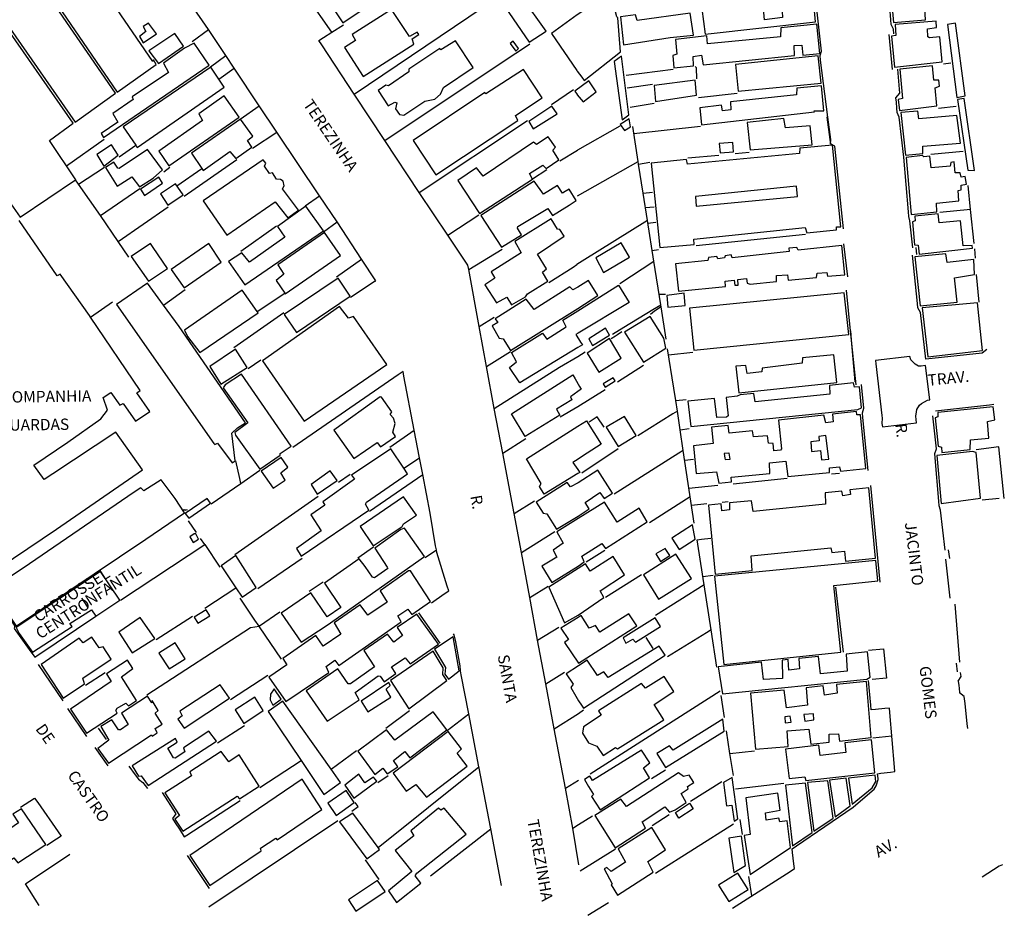
# Model space of a CAD drawing. Units: millimetres. Extents: x 131 to 4087, y 663 to 2560.
# Drawn here: x 3868 to 4085, y 933 to 1131 of the extents above; entities that cross this region are included whole.
import ezdxf
from ezdxf.enums import TextEntityAlignment as Align

# ---------------------------------------------------------------- set-up
doc = ezdxf.new("R2010")
doc.units = ezdxf.units.MM
for name, color, linetype in [('V-CRUZAMENTO', 1, 'Continuous'), ('V-EDIFICACAO', 7, 'Continuous'), ('V-EDIFICACAO_IDENTIFICADA', 6, 'Continuous'), ('V-LOTE', 1, 'Continuous'), ('V-NOME_DOS_LOGRADOUROS', 7, 'Continuous'), ('V-TESTADA', 250, 'Continuous')]:
    doc.layers.add(name, color=color, linetype=linetype)

msp = doc.modelspace()

# ---------------------------------------------------------------- linework, layer by layer
at = {"layer": 'V-CRUZAMENTO', "linetype": 'Continuous', "flags": 128}
msp.add_lwpolyline([(4067.74, 1054.63), (4067.71, 1054.63), (4066.75, 1054.51), (4066.16, 1054.54), (4065.44, 1054.96), (4064.81, 1055.59), (4064.51, 1055.89), (4064.28, 1056.64), (4056.71, 1055.77), (4056.8, 1054.99), (4058.11, 1043.6), (4058.17, 1043.04), (4058.14, 1041.84), (4058.22, 1041.14), (4065.78, 1041.99), (4065.59, 1043.47), (4065.76, 1044.47), (4065.84, 1044.98), (4066.44, 1045.93), (4066.84, 1046.28), (4068.2, 1046.99), (4068.68, 1047.06)], close=True, dxfattribs=at)
at = {"layer": 'V-EDIFICACAO'}
for points in [[(3880.53, 1146.31), (3876.94, 1144.05), (3868.64, 1156.2), (3872.07, 1158.65), (3867.43, 1165.37), (3864.25, 1163.23), (3863.74, 1163.52), (3858.65, 1160.05), (3889.51, 1114.97), (3898.13, 1121.08), (3897.49, 1122.07), (3897.4, 1121.72), (3880.53, 1146.31)], [(3858.23, 1159.67), (3853.27, 1156.46), (3853.43, 1155.98), (3849.17, 1153.05), (3880.22, 1108.36), (3889.12, 1114.75), (3858.23, 1159.67)], [(3941.24, 1148.09), (3940.28, 1149.01), (3936.34, 1146.37), (3935.54, 1147.3), (3930.32, 1143.83), (3939.23, 1130.21), (3944.61, 1133.81), (3944.23, 1134.41), (3956.57, 1143.07), (3955.04, 1145.64), (3963.85, 1151.62), (3957.97, 1160.44), (3948.93, 1154.26), (3949.32, 1153.79), (3949.13, 1153.4), (3941.24, 1148.09)], [(3846.41, 1107.33), (3855.27, 1094.58), (3860.81, 1097.7), (3868.13, 1087.39), (3880.32, 1095.59), (3880.38, 1095.63), (3874.62, 1104.32), (3879.77, 1108.1), (3863.04, 1132.09), (3861.06, 1130.85), (3859.06, 1133.71), (3860.97, 1135.11), (3849.83, 1151.18), (3840.07, 1144.81), (3826.74, 1135.53)], [(4059.01, 1140.06), (4059.49, 1135.23), (4060.23, 1135.06), (4060.65, 1130.35), (4067.75, 1130.93), (4067.57, 1133.5), (4066.85, 1133.79), (4066.62, 1136.03), (4068, 1136.11), (4067.93, 1137.31), (4069.37, 1137.55), (4069.05, 1140.77), (4059.01, 1140.06)], [(3978.74, 1136), (3975.09, 1133.68), (3980.37, 1125.98), (3984.06, 1128.43), (3978.74, 1136)], [(3990.95, 1119.61), (3991.95, 1118.28), (3992.5, 1117.55), (4000.46, 1123.85), (3999.91, 1131.37), (3999.67, 1131.53), (3998.3, 1136.92), (3990.93, 1132), (3985.3, 1127.86), (3990.86, 1119.74)], [(4018.45, 1133.35), (4019.14, 1127.77), (4043.47, 1130.47), (4042.93, 1136.26), (4035.96, 1135.48), (4036.24, 1131.43), (4032.25, 1130.89), (4031.85, 1135.02), (4018.45, 1133.35)], [(3941.33, 1127.7), (3942.03, 1126.36), (3939.61, 1124.77), (3943.78, 1118.38), (3954.95, 1125.5), (3954.57, 1126.71), (3956.03, 1127.64), (3955.68, 1128.18), (3953.93, 1127.25), (3949.98, 1133.2), (3941.33, 1127.7)], [(4004.16, 1130.74), (4003.76, 1132), (4000.46, 1131.56), (4001.14, 1125.37), (4011.43, 1127.02), (4016.55, 1127.49), (4015.83, 1132.39), (4004.16, 1130.74)], [(3895.26, 1129.42), (3895.84, 1128.34), (3894.44, 1127.25), (3895.26, 1125.85), (3898.16, 1127.79), (3896.44, 1130.15), (3895.26, 1129.42)], [(4019.69, 1125.64), (4019.5, 1127.34), (4012.63, 1126.59), (4012.91, 1123.34), (4012.04, 1123.04), (4012.27, 1120.33), (4016.59, 1120.78), (4016.48, 1122.83), (4018.32, 1123.11), (4018.69, 1121.01), (4038.86, 1123.03), (4038.79, 1125.26), (4040.47, 1125.28), (4040.72, 1123.09), (4044.4, 1123.48), (4043.78, 1129.95), (4035.8, 1129.13), (4035.76, 1127.16), (4019.69, 1125.64)], [(4061.06, 1129.87), (4061.2, 1127.47), (4060.22, 1127.31), (4060.88, 1120.45), (4071.42, 1121.63), (4070.87, 1127.17), (4068.58, 1126.93), (4068.28, 1127.17), (4068.15, 1128.95), (4070.15, 1129.24), (4070.05, 1130.6), (4061.06, 1129.87)], [(4074.32, 1130.16), (4072.61, 1129.88), (4074.67, 1113.78), (4076.47, 1114.11), (4074.32, 1130.16)], [(3896.51, 1124.07), (3898.61, 1121.3), (3904.11, 1125.09), (3902.2, 1127.92), (3896.51, 1124.07)], [(3904.33, 1124.64), (3899.69, 1121.37), (3900.8, 1119.3), (3892.81, 1113.89), (3893.01, 1113.32), (3888.55, 1110.27), (3889.63, 1108.36), (3886.01, 1105.84), (3886.52, 1104.95), (3909.8, 1120.89), (3906.46, 1125.76), (3904.33, 1124.64)], [(3953.83, 1120), (3953.8, 1119.43), (3949.32, 1116.31), (3948.74, 1116.47), (3947.03, 1115.32), (3949.22, 1111.92), (3950.75, 1112.75), (3951.19, 1112.59), (3950.87, 1111.28), (3951.77, 1110.01), (3952.69, 1109.85), (3957.33, 1112.97), (3959.56, 1113.38), (3960.8, 1114.53), (3961.44, 1115.99), (3967.99, 1120.38), (3964.08, 1126.27), (3960.9, 1124.29), (3960.67, 1124.61), (3953.83, 1120)], [(3976.83, 1126.17), (3976.17, 1125.66), (3977.41, 1123.98), (3977.98, 1124.55), (3976.83, 1126.17)], [(4000.69, 1122.92), (3999.11, 1121.71), (4000.82, 1108.87), (4002.34, 1109.96), (4000.69, 1122.92)], [(4025.85, 1121.05), (4026.46, 1115.15), (4044.74, 1116.95), (4044.04, 1122.98), (4025.85, 1121.05)], [(3893.61, 1103.23), (3893.93, 1102.76), (3913.11, 1116.02), (3910.12, 1120.48), (3890.84, 1107.31)], [(4062.09, 1120.02), (4062.68, 1113.54), (4061.74, 1113.31), (4061.97, 1110.88), (4070.22, 1111.9), (4069.9, 1115.88), (4070.84, 1116.27), (4070.68, 1117.59), (4069.55, 1117.59), (4069.25, 1120.77), (4062.09, 1120.02)], [(3970.82, 1114.56), (3970.57, 1114.91), (3954.79, 1104.32), (3959.78, 1096.71), (3977.82, 1108.67), (3977.31, 1109.79), (3983.23, 1113.73), (3979.09, 1119.94), (3970.82, 1114.56)], [(3990.96, 1114.38), (3992.24, 1112.84), (3995.14, 1115.02), (3993.5, 1117.42), (3990.41, 1115.18), (3990.92, 1114.43)], [(4007.94, 1116.41), (4008.23, 1112.9), (4017.23, 1114.25), (4016.96, 1117.61), (4007.94, 1116.41)], [(4024.77, 1112.83), (4024.82, 1111.04), (4022.95, 1110.8), (4022.79, 1112.08), (4017.99, 1111.51), (4018.35, 1107.76), (4043.26, 1110.59), (4043.19, 1110.81), (4045.35, 1110.8), (4044.79, 1116.37), (4039.35, 1115.85), (4039.27, 1114.37), (4024.77, 1112.83)], [(3907.54, 1110.17), (3908.31, 1108.67), (3898.7, 1101.93), (3900.86, 1098.68), (3916.39, 1109.41), (3913.08, 1114.11), (3907.54, 1110.17)], [(3980.24, 1108.48), (3981.26, 1106.83), (3986.54, 1110.2), (3985.36, 1111.86)], [(4076.27, 1113.53), (4074.8, 1113.31), (4077.05, 1097.76), (4078.52, 1097.64), (4076.27, 1113.53)], [(4066.23, 1109.03), (4066.04, 1110.78), (4062.29, 1110.45), (4063.29, 1101.02), (4067.15, 1101.44), (4067.13, 1103), (4075.42, 1103.69), (4074.64, 1109.77), (4066.23, 1109.03)], [(3908.18, 1098.12), (3908.47, 1097.7), (3914.38, 1101.87), (3915.66, 1100.34), (3919.16, 1102.85), (3918.27, 1104.32), (3919.41, 1105.27), (3916.71, 1108.96), (3905.86, 1101.48)], [(4000.39, 1107.84), (4001.36, 1106.49), (4002.69, 1107.29), (4002.42, 1109.03), (4000.39, 1107.84)], [(4028.44, 1108.23), (4029.05, 1102.26), (4042.75, 1103.31), (4042.33, 1107.54), (4036.88, 1107.11), (4036.52, 1109.14), (4028.44, 1108.23)], [(3970.19, 1096.43), (3968.75, 1098.24), (3964.62, 1095.47), (3969.36, 1088.15), (3981.05, 1095.73), (3980.43, 1096.99), (3983.39, 1098.81), (3984.09, 1098.14), (3986.92, 1100.05), (3985.55, 1102.18), (3986.12, 1102.79), (3984.53, 1105.08), (3981.96, 1103.43), (3981.32, 1103.9)], [(3885.05, 1101.17), (3886.58, 1098.65), (3889.73, 1101.07), (3888.27, 1103.33), (3885.05, 1101.17)], [(4015.29, 1099.05), (4015.05, 1100.08), (4007.22, 1099.31), (4009.18, 1080.65), (4016.74, 1081.36), (4016.66, 1082.52), (4041.23, 1085.13), (4041.58, 1083.94), (4048.09, 1084.59), (4048.13, 1085.26), (4049.07, 1085.25), (4047.26, 1103.26), (4040.05, 1102.61), (4039.94, 1101.45), (4015.29, 1099.05)], [(4022.22, 1103.6), (4022.45, 1101.54), (4025.4, 1101.8), (4025.23, 1103.84), (4022.22, 1103.6)], [(3899.53, 1097.84), (3896.19, 1102.28), (3889.98, 1098.08), (3889.63, 1098.18), (3888.77, 1099.54), (3886.96, 1098.3), (3889.54, 1094.23), (3892.75, 1096.24), (3894.41, 1094.04), (3897.46, 1095.98)], [(4068.97, 1098.27), (4068.68, 1100.82), (4067.38, 1100.7), (4067.08, 1100.95), (4063.5, 1100.55), (4064.56, 1087.97), (4070.25, 1088.57), (4070.13, 1090.43), (4075.07, 1090.99), (4074.95, 1093.26), (4075.62, 1093.38), (4075.61, 1094.47), (4076.76, 1094.62), (4076.5, 1096.33), (4075.61, 1096.21), (4075.41, 1097.17), (4074.3, 1097.19), (4074.05, 1099.55), (4073.29, 1099.45), (4073.17, 1098.65), (4068.97, 1098.27)], [(3908.44, 1090.99), (3913.72, 1083.41), (3924.34, 1090.73), (3927.11, 1087.23), (3929.5, 1088.92), (3925.93, 1093.66), (3926.31, 1094.29), (3926.12, 1095.28), (3925.55, 1095.69), (3924.6, 1095.79), (3923.74, 1097.13), (3923.1, 1097.03), (3921.96, 1098.62), (3922.27, 1099.29), (3921.7, 1100.02), (3908.44, 1090.99)], [(3894.63, 1093.56), (3895.52, 1092.13), (3899.53, 1094.87), (3898.67, 1096.2), (3894.63, 1093.56)], [(3899.05, 1092.51), (3900.64, 1090), (3904.05, 1092.29), (3902.39, 1094.71), (3899.05, 1092.51)], [(3989.17, 1090.05), (3990.74, 1091.02), (3989.15, 1093.56), (3988.3, 1093.03), (3987.72, 1092.67), (3986.6, 1094.33), (3983.48, 1092.45), (3981.48, 1095.31), (3969.68, 1087.71), (3974.23, 1080.74), (3978.65, 1083.51), (3977.76, 1084.94), (3977.88, 1085.32), (3984.44, 1089.3), (3985.46, 1087.74)], [(4017.01, 1091.96), (4017.15, 1089.77), (4039.52, 1091.97), (4039.28, 1094.21), (4017.01, 1091.96)], [(3931.1, 1089.81), (3924.82, 1085.35), (3926.44, 1082.94), (3918.68, 1077.43), (3916.96, 1079.5), (3914.07, 1077.59), (3917.63, 1072.44), (3934.99, 1084.38), (3931.1, 1089.81)], [(4065.35, 1087.56), (4065.44, 1086.53), (4064.84, 1086.36), (4065.28, 1081.25), (4066.11, 1081.18), (4066.33, 1079.22), (4078.13, 1080.55), (4078.05, 1081.16), (4076.06, 1081.02), (4075.48, 1086.56), (4070.77, 1086.11), (4070.56, 1088.1), (4065.35, 1087.56)], [(3977.15, 1082.01), (3978.55, 1079.53), (3971.94, 1075.33), (3972.76, 1073.93), (3970.54, 1072.47), (3973.14, 1068.46), (3975.4, 1069.7), (3976.48, 1068.02), (3979.51, 1069.8), (3979.95, 1070.47), (3984.47, 1073.27), (3983.32, 1075.24), (3984.15, 1076), (3982.15, 1079.25), (3988.1, 1083.16), (3987.14, 1084.66), (3986.63, 1084.75), (3985.2, 1087.01), (3977.15, 1082.01)], [(3926.48, 1070.63), (3926.57, 1070.5), (3938.72, 1078.93), (3935.25, 1083.96), (3924.91, 1076.83), (3926.25, 1074.82), (3924.53, 1073.42)], [(3892.56, 1078.67), (3896.38, 1073.23), (3900.58, 1076.07), (3897.43, 1080.65), (3896.85, 1081.57), (3896.6, 1081.44), (3892.56, 1078.67)], [(3901.4, 1075.84), (3904.24, 1071.77), (3912.44, 1077.47), (3909.68, 1081.57), (3901.4, 1075.84)], [(3995.03, 1078.39), (3996.77, 1075.18), (4002.46, 1078.58), (4000.66, 1081.74), (3995.03, 1078.39)], [(4025.11, 1078.4), (4024.91, 1079.04), (4023.56, 1078.87), (4023.38, 1078.37), (4021.93, 1078.17), (4021.69, 1078.69), (4019.88, 1078.49), (4019.74, 1077.85), (4012.63, 1077.06), (4013.24, 1071.02), (4023.64, 1072.09), (4023.56, 1073.27), (4025.58, 1073.5), (4025.71, 1072.36), (4026.44, 1072.35), (4026.36, 1073.66), (4028.26, 1073.86), (4028.41, 1072.79), (4029.07, 1072.61), (4034.86, 1073.19), (4034.88, 1074.52), (4037.28, 1074.64), (4037.45, 1073.49), (4043.73, 1074.07), (4043.87, 1075.04), (4045.96, 1075.16), (4046.13, 1074.33), (4049.96, 1074.66), (4049.32, 1081.13), (4039.68, 1080.06), (4039.4, 1080.69), (4037.63, 1080.54), (4037.64, 1079.77), (4025.11, 1078.4)], [(4065.36, 1078.64), (4066.56, 1067.82), (4074.73, 1068.61), (4074.14, 1074.02), (4078.52, 1074.72), (4078.38, 1078.03), (4072.48, 1077.36), (4072.21, 1079.32), (4065.36, 1078.64)], [(3926.3, 1065.9), (3929.08, 1061.94), (3940.85, 1069.96), (3938.21, 1073.9), (3926.3, 1065.9)], [(3991.05, 1067.26), (3995.49, 1070.09), (3993.45, 1073.41), (3991.04, 1071.9), (3990.01, 1071.33), (3989.34, 1072.03), (3981.42, 1067), (3979.7, 1069.29), (3972.85, 1064.96), (3973.43, 1064.14), (3972.16, 1063.37), (3973.75, 1060.67), (3974.58, 1060.54), (3976.26, 1057.96)], [(3920.38, 1066.55), (3917.09, 1071.29), (3904.33, 1062.42), (3905.03, 1061.05), (3907.74, 1057.52), (3920.56, 1066.3)], [(3991.06, 1058.61), (3978.3, 1050.84), (3976.04, 1054.21), (3977.57, 1055.48), (3976.42, 1057.49), (3983.26, 1061.81), (3984.22, 1060.48), (3988.48, 1063.21), (3987.78, 1064.68), (3991.05, 1066.69), (4000.07, 1072.34), (4002.39, 1068.58), (3991.14, 1061.8), (3990.64, 1061.48), (3991.68, 1059.8), (3992.07, 1059.18)], [(4010.71, 1070.06), (4010.93, 1067.5), (4014.76, 1067.9), (4014.5, 1070.64), (4010.71, 1070.06)], [(4015.72, 1067.29), (4016.63, 1058.04), (4050.82, 1061.48), (4049.79, 1070.71), (4015.72, 1067.29)], [(4067.01, 1067.38), (4068.22, 1056.6), (4080.33, 1057.96), (4079.2, 1068.46), (4067.01, 1067.38)], [(3938.5, 1067.7), (3921.57, 1055.67), (3930.77, 1042.37), (3948.97, 1054.88), (3941.62, 1065.44), (3940.5, 1065.06), (3938.5, 1067.7)], [(4001.39, 1062.03), (4005.53, 1055.36), (4010.5, 1058.46), (4010.07, 1060.67), (4007.02, 1065.46), (4001.39, 1062.03)], [(3993.49, 1060.51), (3994.34, 1059.04), (3998.05, 1061.36), (3997.21, 1062.87), (3993.49, 1060.51)], [(3993.1, 1057.4), (3995.73, 1053.15), (4000.64, 1056.26), (3998.03, 1060.58), (3993.1, 1057.4)], [(3909.93, 1054.46), (3912.38, 1050.52), (3918.17, 1054.24), (3915.59, 1058.25), (3909.93, 1054.46)], [(4031.72, 1054.1), (4031.66, 1053.24), (4028.41, 1052.89), (4028.14, 1054.67), (4025.92, 1054.5), (4026.57, 1048.65), (4048.15, 1050.93), (4047.53, 1057.04), (4040.62, 1056.33), (4040.55, 1055.16), (4031.72, 1054.1)], [(3916.9, 1052.75), (3913.33, 1050.39), (3912.89, 1049.76), (3918.33, 1042.02), (3915.47, 1039.89), (3915.59, 1039.26), (3920.94, 1031.81), (3925.46, 1034.87), (3925.46, 1035.22), (3927.85, 1036.83), (3916.9, 1052.75)], [(3991.08, 1048.95), (3989.43, 1047.72), (3989.75, 1047.08), (3986.38, 1045.05), (3987.08, 1043.68), (3979.48, 1038.97), (3976.45, 1044), (3989.97, 1052.62), (3990.51, 1051.69), (3991.46, 1050.06), (3991.68, 1049.69), (3991.83, 1049.43)], [(3996.65, 1050.63), (3997.1, 1049.89), (3999.33, 1051.25), (3998.88, 1051.96), (3996.65, 1050.63)], [(4026.86, 1048.22), (4026.18, 1047.87), (4023.76, 1047.63), (4024.2, 1043.56), (4023.83, 1043.28), (4021.71, 1043.2), (4021.19, 1047.41), (4015.35, 1046.81), (4016.02, 1041.2), (4052.78, 1044.94), (4053.65, 1045.35), (4053.2, 1049.95), (4052.05, 1049.9), (4051.85, 1050.83), (4046.6, 1050.27), (4046.62, 1048.33), (4030.19, 1046.67), (4029.89, 1048.51), (4026.86, 1048.22)], [(3947.47, 1047.72), (3937.29, 1040.4), (3941.65, 1034.13), (3946.83, 1037.67), (3947.6, 1036.68), (3950.91, 1039.03), (3950.27, 1039.93), (3950.78, 1041.87), (3950.4, 1043.07), (3949.7, 1043.84), (3950.08, 1044.41), (3947.82, 1047.69), (3947.47, 1047.72)], [(4029.78, 1038.93), (4029.56, 1040.28), (4024.47, 1039.74), (4024.19, 1041.45), (4020.56, 1041.06), (4020.94, 1037.46), (4016.6, 1036.93), (4017.15, 1030.85), (4021.68, 1031.17), (4022.14, 1028.7), (4024.94, 1028.96), (4024.86, 1030.06), (4033.4, 1030.85), (4033.33, 1033.22), (4036.96, 1033.57), (4037.39, 1030.2), (4046.55, 1031.08), (4046.56, 1032.08), (4048.77, 1032.33), (4048.98, 1031.34), (4054.6, 1031.94), (4053.38, 1043.75), (4052.6, 1043.78), (4052.5, 1044.48), (4047.25, 1043.93), (4047.34, 1042.25), (4045.73, 1041.98), (4045.34, 1043.7), (4035.35, 1042.62), (4035.96, 1036.3), (4035.78, 1035.96), (4034.3, 1035.82), (4034.13, 1037.46), (4033.1, 1037.5), (4032.92, 1039.13), (4029.78, 1038.93)], [(4070.43, 1044.28), (4070.48, 1043.35), (4069.84, 1043.1), (4070.52, 1036.86), (4071.23, 1036.66), (4071.34, 1035.47), (4077.61, 1036.12), (4077.66, 1038.23), (4081.71, 1038.65), (4081.39, 1042.33), (4083.01, 1042.65), (4082.69, 1045.54), (4070.43, 1044.28)], [(3993, 1042.46), (3996.21, 1037.27), (3992.11, 1034.66), (3991.12, 1034.03), (3989.96, 1033.23), (3991.11, 1031.68), (3991.54, 1031.08), (3991.11, 1030.83), (3983.64, 1026.28), (3982.63, 1027.93), (3983.01, 1028.6), (3979.73, 1034.07), (3991.09, 1041.25)], [(4001.33, 1043.42), (3997.33, 1041.02), (3999.96, 1036.78), (4003.92, 1039.24), (4001.33, 1043.42)], [(4042.43, 1037.83), (4042.61, 1035.71), (4044.58, 1035.92), (4044.77, 1033.88), (4046.39, 1034.03), (4045.77, 1039.2), (4044.22, 1039.03), (4044.26, 1038.05), (4042.43, 1037.83)], [(3952.69, 1032.04), (3949.83, 1036.3), (3941.18, 1030.44), (3941.84, 1029.55), (3934.87, 1024.57), (3935.29, 1023.83), (3932.23, 1021.73), (3934.52, 1018.2), (3929.05, 1014.28), (3930.07, 1012.63), (3944.96, 1022.75), (3944.26, 1024.08), (3944.45, 1024.5), (3953.55, 1030.76)], [(4070.26, 1034.82), (4071.22, 1024.21), (4079.85, 1025.36), (4078.91, 1035.49), (4078.1, 1035.7), (4070.26, 1034.82)], [(3921.22, 1031.34), (3923.9, 1027.61), (3926.51, 1029.36), (3925.61, 1030.95), (3927.14, 1032.23), (3925.65, 1034.39), (3921.22, 1031.34)], [(4023.36, 1035.21), (4023.52, 1034.18), (4023.56, 1033.92), (4024.65, 1034.01), (4024.44, 1035.32), (4024.36, 1035.31), (4023.36, 1035.21)], [(3936.5, 1031.4), (3932.26, 1028.44), (3933.63, 1026.25), (3937.99, 1029.27), (3936.5, 1031.4)], [(3991.13, 1021.45), (3993.6, 1023.01), (3992.7, 1024.47), (3995.96, 1026.64), (3996.89, 1025.32), (3998.72, 1026.47), (3995.46, 1031.6), (3991.12, 1028.81), (3989.46, 1027.87), (3988.73, 1028.85), (3981.86, 1024.53), (3983.45, 1022.05), (3984.22, 1021.92), (3986.38, 1018.55)], [(4029.73, 1022.42), (4029.4, 1024.79), (4024.49, 1024.33), (4024.49, 1022.82), (4022.85, 1022.62), (4022.66, 1024.14), (4019.9, 1023.84), (4021.39, 1008.62), (4029.53, 1009.4), (4029.29, 1012.69), (4046.85, 1014.47), (4047.09, 1013.44), (4049.86, 1013.71), (4050.13, 1011.49), (4056.69, 1012.19), (4055.25, 1027.65), (4051.04, 1027.2), (4051.19, 1026.17), (4049.54, 1025.87), (4049.32, 1026.94), (4045.6, 1026.55), (4045.65, 1024.05), (4029.73, 1022.42)], [(3943.08, 1019.12), (3945.94, 1014.86), (3952.37, 1019.15), (3952.62, 1019.76), (3955.49, 1021.66), (3952.66, 1025.67), (3943.08, 1019.12)], [(3904.94, 1022.81), (3904.4, 1022.68), (3904.4, 1022.87), (3904.27, 1022.71), (3904.14, 1022.9)], [(3991.15, 1010.42), (3992.5, 1011.34), (3991.93, 1012.62), (3996.37, 1015.38), (3997.15, 1014.29), (4006.36, 1020.16), (4004.59, 1023.16), (3999.73, 1020.11), (3996.97, 1024.52), (3991.13, 1020.87), (3986.41, 1017.94), (3987.87, 1015.46), (3985.65, 1013.9), (3986.47, 1012.37), (3983.17, 1010.4), (3985.33, 1006.81)], [(3949.05, 1010.18), (3949.16, 1009.89), (3946.26, 1007.82), (3945.82, 1007.95), (3944.16, 1010.32), (3942.89, 1011.99), (3935.19, 1006.62), (3938.85, 1001.24), (3935.83, 999.2), (3932.17, 1004.48), (3925.68, 1000.03), (3930.04, 993.64), (3935.8, 997.36), (3957.27, 1012.53), (3952.88, 1018.74), (3952.08, 1018.45), (3946.33, 1014.38)], [(4011.81, 1016.59), (4013.44, 1014.09), (4016.92, 1016.36), (4016.35, 1019.52), (4011.81, 1016.59)], [(3906.46, 1017.53), (3905.54, 1016.83), (3906.27, 1015.62), (3907.45, 1016.38), (3906.88, 1017.5), (3906.46, 1017.53)], [(4008.26, 1013.12), (4009.31, 1011.42), (4011.34, 1012.73), (4010.33, 1014.27), (4008.26, 1013.12)], [(3915.67, 1005.6), (3917.06, 1003.53), (3920.15, 1005.69), (3915.66, 1012.75), (3912.4, 1010.45)], [(3991.17, 999.61), (3996.82, 1003.51), (3996, 1004.94), (4001.38, 1008.49), (3998.88, 1012.55), (3993.82, 1009.31), (3992.77, 1010.93), (3991.15, 1009.88), (3984.69, 1005.73), (3988.16, 997.9)], [(4012.69, 1013.04), (4005.59, 1008.47), (4008.88, 1003.12), (4016.13, 1007.66), (4012.69, 1013.04)], [(4021.22, 1008.15), (4023.24, 988.7), (4049.09, 991.44), (4047.52, 1006.1), (4057.25, 1007.19), (4056.81, 1011.64), (4021.22, 1008.15)], [(3947.5, 1004.96), (3949.03, 1002.48), (3944.8, 999.55), (3943.05, 1001.88), (3937.32, 997.9), (3938.85, 995.42), (3934.9, 992.75), (3933.28, 995.1), (3926.03, 990.04), (3926.92, 988.61), (3922.91, 985.94), (3926.7, 980.53), (3936.21, 986.96), (3935.57, 988.29), (3937.51, 989.63), (3938.37, 988.48), (3952.15, 998.09), (3951.38, 999.46), (3953.58, 1000.89), (3954.44, 999.71), (3958.6, 1002.63), (3954.15, 1009.38), (3953.74, 1009.38), (3947.5, 1004.96)], [(3889.86, 995.83), (3892.78, 991.31), (3897.84, 994.46), (3894.56, 999.08), (3889.86, 995.83)], [(3906.49, 999.11), (3907.32, 997.8), (3909.96, 999.43), (3909.14, 1000.76), (3906.49, 999.11)], [(3949.13, 995.39), (3943.91, 991.76), (3946.26, 988.2), (3940.92, 984.44), (3940.44, 984.47), (3938.15, 987.72), (3931.21, 982.91), (3935.83, 976.17), (3942.86, 980.94), (3941.97, 982.53), (3947.06, 986.22), (3947.47, 986.1), (3948.39, 984.86), (3950.94, 986.7), (3949.98, 988.2), (3953.04, 990.17), (3954.09, 988.83), (3960.32, 993.16), (3955.58, 999.84), (3951.22, 996.85), (3952.43, 995.13), (3950.52, 993.6), (3949.13, 995.39)], [(3991.19, 989.01), (4004.05, 997.22), (4002.34, 999.89), (3995.95, 995.86), (3994.97, 997.32), (3993.56, 996.68), (3991.81, 999.5), (3991.17, 999.09), (3987.33, 996.69), (3989.05, 994.21), (3988.13, 993.57)], [(4001.05, 994.62), (4001.63, 993.39), (4003.18, 994.26), (4003.79, 993.62), (4009.32, 997.07), (4008.15, 999.01), (4001.05, 994.62)], [(3872.71, 988.67), (3877.58, 981.29), (3882.32, 984.47), (3881.9, 985.68), (3888.17, 989.85), (3886.39, 992.59), (3885.56, 992.4), (3883.94, 994.75), (3881.97, 993.51), (3881.14, 994.5), (3872.71, 988.67)], [(3959.46, 992.08), (3961.88, 988.01), (3961.76, 986.57), (3962.58, 985.49), (3964.94, 987.27), (3963.57, 994.81), (3959.46, 992.08)], [(3898.67, 991.22), (3900.96, 987.75), (3904.49, 989.98), (3902.26, 993.45), (3898.67, 991.22)], [(3991.24, 980.68), (3991.88, 979.74), (3992.32, 979.1), (4010.33, 990.73), (4009.01, 992.73), (3997.8, 985.81), (3996.83, 987.07), (3995.38, 986.31), (3993.13, 989.64), (3991.19, 988.43), (3988.51, 986.67), (3990.04, 984.38), (3989.53, 983.65), (3990.63, 981.74)], [(3949.76, 985.17), (3953.8, 978.91), (3962.17, 985.17), (3961.28, 986.51), (3961.41, 987.94), (3959.18, 991.66), (3949.76, 985.17)], [(4039.84, 990), (4039.98, 987.76), (4037.63, 987.48), (4037.44, 989.8), (4036.11, 989.63), (4036.2, 985.58), (4031.99, 985.36), (4031.55, 989.18), (4022.04, 988.17), (4022.97, 982.2), (4054.83, 985.45), (4055.55, 985.91), (4054.93, 991.53), (4050.21, 991), (4050.49, 987.21), (4044.55, 986.63), (4044.17, 990.45), (4039.84, 990)], [(3879.23, 978.87), (3882.73, 973.53), (3889.54, 977.98), (3889.22, 978.52), (3889.47, 979.07), (3891.42, 980.18), (3892.02, 979.61), (3893.74, 980.75), (3890.43, 986), (3892.94, 987.85), (3891.8, 989.69), (3887.12, 986.67), (3888.17, 984.92), (3879.23, 978.87)], [(4005.1, 984.5), (3995.67, 978.51), (3996.24, 977.53), (3992.32, 974.95), (3992.09, 973.55), (3993.46, 971.45), (3995.3, 970.66), (3996.68, 968.62), (3999.35, 970.37), (3999.85, 970.12), (4010.01, 976.51), (4007.94, 979.85), (4012.26, 982.73), (4010.1, 986.09), (4006.03, 983.46), (4005.1, 984.5)], [(3903.35, 978.4), (3903.85, 977.41), (3902.9, 976.65), (3904.3, 974.64), (3914.29, 981.26), (3912.25, 984.22), (3903.35, 978.4)], [(3943.27, 980.62), (3944.8, 978.24), (3949.83, 981.52), (3948.78, 983.23), (3949.73, 984.09), (3949.41, 984.76), (3943.27, 980.62)], [(4048.11, 984.3), (4048.28, 982.36), (4045.44, 981.93), (4045.18, 983.98), (4041.41, 983.57), (4041.73, 979.7), (4037.12, 979.15), (4036.6, 983.05), (4029.12, 982.35), (4030.23, 970.01), (4037.45, 970.61), (4037.24, 974.06), (4042, 974.47), (4042.47, 971.13), (4046.46, 971.55), (4046.5, 973.33), (4048.56, 973.42), (4048.76, 971.78), (4055.79, 972.57), (4054.7, 984.93), (4048.11, 984.3)], [(3896.21, 981.68), (3890.46, 977.98), (3891.92, 975.5), (3890.24, 974.29), (3889.79, 974.29), (3888.33, 976.52), (3885.88, 974.99), (3887.69, 972), (3885.24, 970.19), (3887.6, 966.91), (3897.11, 973.18), (3897.21, 972.86), (3898.29, 973.66), (3897.91, 974.58), (3899.43, 975.53), (3897.87, 977.98), (3898.57, 978.56), (3897.24, 980.75), (3897.14, 980.21), (3896.21, 981.68)], [(3915.53, 978.68), (3917.44, 975.69), (3921.7, 978.52), (3919.89, 981.48), (3915.53, 978.68)], [(3923.29, 982.15), (3923.23, 980.94), (3923.8, 979.73), (3925.65, 981.07), (3924.15, 983.33), (3923.29, 982.15)], [(3930.06, 967.53), (3935.06, 960.04), (3938.75, 962.65), (3936.67, 965.58), (3926.03, 980.59), (3922.82, 978.37)], [(3950.75, 972), (3948.92, 974.28), (3942.54, 969.55), (3946.29, 964.46), (3948.08, 965.8), (3949.06, 964.56), (3951.38, 966.12), (3950.43, 967.52), (3952.94, 969.49), (3954.06, 968.15), (3962.19, 974.31), (3959.15, 978.24), (3950.75, 972)], [(4036.72, 977.17), (4036.82, 975.85), (4038.1, 975.96), (4037.93, 977.33), (4036.72, 977.17)], [(4040.94, 977.65), (4041.1, 976.21), (4043.13, 976.5), (4043.01, 977.84), (4040.94, 977.65)], [(4012.08, 969.83), (4011.26, 970.79), (4008.5, 969.07), (4010.38, 965.99), (4023.36, 974), (4023.03, 976.61), (4012.08, 969.83)], [(3892.78, 966.34), (3894.18, 964.05), (3894.76, 964.11), (3896.31, 961.98), (3911.38, 971.76), (3909.68, 974.01), (3904.11, 970.35), (3904.46, 969.46), (3902.26, 968.03), (3901.91, 968.12), (3900.64, 970.25), (3902.74, 971.59), (3902.36, 972.38), (3892.78, 966.34)], [(3950.33, 964.75), (3953.26, 960.77), (3955.39, 962.24), (3957.71, 959.44), (3966.69, 966.28), (3964.46, 969.17), (3965.43, 970.13), (3962.45, 973.93), (3950.33, 964.75)], [(4049.95, 971.41), (4050.17, 969.31), (4044.49, 968.63), (4044.21, 970.89), (4036.9, 970.04), (4037.67, 963.58), (4041.15, 963.89), (4041.35, 963.12), (4056.57, 964.78), (4055.85, 972.08), (4049.95, 971.41)], [(3905.54, 965.04), (3905.86, 964.18), (3900, 960.39), (3903.25, 955.4), (3902.23, 954.57), (3903.98, 951.93), (3915.97, 959.69), (3916.47, 959.04), (3920.81, 961.89), (3916.42, 968.76), (3914.13, 967.26), (3912.44, 969.52), (3905.54, 965.04)], [(3993.57, 963.99), (3992.54, 963.31), (3993.44, 961.82), (3994.55, 960), (3994.1, 959.59), (3996.03, 956.65), (4006.88, 963.68), (4005.53, 965.88), (4006.95, 966.99), (4005.12, 969.79), (3994.34, 963.12), (3993.73, 964.09)], [(3939.68, 962.11), (3941.71, 959.21), (3946.77, 962.94), (3946.04, 963.86), (3944.13, 962.62), (3942.76, 964.53), (3939.68, 962.11)], [(4001.83, 957.36), (4000.55, 958.98), (3994.82, 955.36), (3999.29, 948.28), (4006, 952.58), (4005.24, 953.99), (4010.26, 957.32), (4011.28, 956.13), (4012.54, 956.61), (4014.98, 958.23), (4013.83, 960.27), (4015.43, 961.3), (4015.26, 961.78), (4016.62, 962.68), (4015.63, 964.28), (4014.39, 963.97), (4013.26, 964.81), (4001.83, 957.36)], [(4050.73, 963.64), (4051.59, 957.88), (4055.99, 961.53), (4056.75, 962.93), (4056.6, 964.28), (4050.73, 963.64)], [(3905.51, 946.58), (3909.93, 939.97), (3921.29, 947.6), (3921.1, 948.17), (3924.5, 950.4), (3924.79, 950.05), (3934.62, 956.73), (3930.26, 963.41), (3905.51, 946.58)], [(4023.21, 962.68), (4023.85, 957.54), (4025.05, 957.67), (4025.53, 954.14), (4026.34, 954.64), (4025.11, 963.79), (4023.21, 962.68)], [(4036.87, 962.06), (4038.38, 948.71), (4042.72, 951.65), (4041.25, 962.52), (4036.87, 962.06)], [(4041.69, 962.65), (4043.13, 951.93), (4047.37, 954.77), (4046.2, 963.01), (4041.69, 962.65)], [(4046.6, 963.18), (4047.85, 955.12), (4051.13, 957.54), (4050.24, 963.65), (4046.6, 963.18)], [(3935.92, 958.13), (3937.77, 955.43), (3941.79, 958.28), (3939.96, 960.9), (3935.92, 958.13)], [(4032.57, 954.35), (4032.42, 955.99), (4035.66, 956.54), (4035.2, 960.3), (4028.15, 959.27), (4029.05, 951.19), (4027.72, 950.97), (4029.04, 942.36), (4037.97, 948.37), (4037.22, 954.22), (4035.6, 953.98), (4035.42, 954.78), (4032.57, 954.35)], [(4015.73, 958.1), (4016.51, 956.88), (4013.32, 954.8), (4012.58, 956.04), (4015.73, 958.1)], [(3852.25, 943.12), (3856.13, 937.29), (3863.9, 942.29), (3863.2, 943.59), (3866.73, 946.04), (3867.62, 944.93), (3873.76, 949), (3868.38, 956.89), (3866.5, 955.68), (3867.78, 953.77), (3852.25, 943.12)], [(3941.49, 955.9), (3938.56, 953.97), (3944.58, 945.82), (3947.38, 947.86), (3947.02, 948.35)], [(3954.25, 951.99), (3954.95, 950.88), (3950.81, 947.67), (3954.44, 943.05), (3949.35, 938.79), (3951.13, 936.21), (3956.47, 940.44), (3955.23, 942.1), (3955.55, 942.64), (3966.46, 951.26), (3961.6, 957.02), (3960.86, 956.54), (3960.36, 956.99), (3954.25, 951.99)], [(3999.96, 948.01), (4001.6, 945.09), (3998.39, 943.01), (3997.48, 943.94), (3996.87, 943.61), (3998.65, 940.33), (3998.4, 940.09), (3999.83, 937.83), (4007.69, 942.88), (4006.48, 945.24), (4010.4, 947.83), (4007.4, 952.76), (3999.96, 948.01)], [(4024.37, 950.42), (4025.51, 942.81), (4028.07, 944.4), (4027.19, 950.87), (4024.37, 950.42)], [(4022.09, 940.02), (4024.38, 936.44), (4028.66, 939.08), (4026.38, 942.66), (4022.09, 940.02)], [(3940.5, 936.78), (3942.16, 934.27), (3948.62, 938.6), (3946.9, 941.08), (3940.5, 936.78)]]:
    msp.add_lwpolyline(points, close=True, dxfattribs=at)
at = {"layer": 'V-EDIFICACAO_IDENTIFICADA'}
msp.add_lwpolyline([(3860.26, 1007.87), (3876.13, 1018.58), (3895.12, 1031.67), (3889.24, 1039.92), (3875.32, 1030.76), (3873.42, 1029.51), (3871.13, 1032.68), (3878.64, 1037.72), (3885.9, 1042.89), (3887.4, 1044.8), (3886.38, 1047.6), (3888.13, 1048.73), (3890.07, 1045.91), (3890.83, 1046.3), (3893.51, 1042.34), (3896.7, 1044.48), (3893.86, 1048.66), (3894.6, 1049.14), (3883.64, 1065.29), (3883.39, 1065.66), (3876.97, 1074.82), (3876.31, 1074.43), (3867.93, 1086.65)], dxfattribs=at)
for points in [[(3910.8, 1037.46), (3911.02, 1037.21), (3911.65, 1037.54), (3914.88, 1033.18), (3915.52, 1033.65), (3914.79, 1039.76), (3916, 1040.89), (3917.81, 1042.01), (3903.16, 1063.25), (3899.73, 1067.95), (3896.18, 1072.81), (3889.36, 1068.08), (3910.8, 1037.46)], [(3861.72, 1005.4), (3867.04, 997.49), (3867.26, 997.14), (3895.85, 1016.33), (3904.33, 1022.19), (3902.28, 1025.29), (3899.22, 1029.44), (3895.41, 1027.02), (3894.73, 1027.66), (3893.28, 1026.74), (3870.19, 1010.9), (3867.68, 1009.18), (3861.72, 1005.4)], [(3904.51, 1022.01), (3905.31, 1020.95), (3910.07, 1024.3), (3909.37, 1025.34)], [(3867.25, 996.83), (3867.9, 995.53), (3870.85, 991.43), (3879.56, 997.06), (3879.09, 997.76), (3883.84, 1000.76), (3884.81, 999.36), (3884.82, 999.34), (3890.12, 1002.92), (3885.86, 1009.25), (3867.26, 996.85), (3867.25, 996.83)]]:
    msp.add_lwpolyline(points, close=True, dxfattribs=at)
at = {"layer": 'V-LOTE'}
for p, q in [((3936.81, 1128.16), (3927.06, 1142.32)), ((3941.75, 1114.48), (3973.46, 1135.95)), ((3936.81, 1128.16), (3939.39, 1129.79)), ((3906.01, 1126.14), (3909.61, 1128.74)), ((3913.47, 1123.01), (3909.61, 1128.74)), ((3936.82, 1128.14), (3936.81, 1128.16)), ((3910.05, 1120.57), (3913.47, 1123.01)), ((3915.31, 1120.27), (3913.47, 1123.01)), ((3911.91, 1117.81), (3915.31, 1120.27)), ((3920.8, 1111.97), (3915.31, 1120.27)), ((4071.73, 1121.22), (4073.33, 1121.39)), ((4001.72, 1118.67), (4012.1, 1120.03)), ((4001.97, 1115.91), (4007.51, 1116.72)), ((3948.52, 1104.28), (3941.75, 1114.48)), ((3985.24, 1112.23), (3990.09, 1115.51)), ((4017.65, 1113.76), (4026.24, 1114.75)), ((3916.6, 1109.02), (3920.8, 1111.97)), ((3924.7, 1106.14), (3920.8, 1111.97)), ((4002.6, 1111.66), (4007.91, 1112.52)), ((4070.63, 1111.45), (4074.53, 1111.83)), ((3956.06, 1092.83), (3979.98, 1108.71)), ((4000.31, 1107.43), (3990.98, 1102.19)), ((4004.4, 1099.69), (4003.19, 1107.39)), ((4003.44, 1105.82), (4018.14, 1107.42)), ((3919.33, 1102.57), (3924.7, 1106.14)), ((3934.12, 1092.09), (3924.7, 1106.14)), ((3878.36, 1098.68), (3886.63, 1104.55)), ((3889.98, 1100.72), (3893.61, 1103.23)), ((3956.06, 1092.83), (3948.52, 1104.28)), ((3987.12, 1099.78), (3990.98, 1102.19)), ((4015.32, 1100.45), (4022.2, 1101.07)), ((4025.8, 1101.44), (4028.82, 1101.71)), ((4068.91, 1101.24), (4076.03, 1101.93)), ((3904.25, 1091.99), (3915.87, 1100.09)), ((3991, 1092.07), (4004.4, 1099.69)), ((4004.49, 1099.1), (4004.4, 1099.69)), ((4004.49, 1099.1), (4006.97, 1099.54)), ((4005.5, 1092.66), (4004.49, 1099.1)), ((3880.97, 1094.66), (3886.7, 1098.4)), ((3899.78, 1097.39), (3901.15, 1098.37)), ((3902.66, 1094.32), (3908.18, 1098.12)), ((3984.24, 1097.82), (3981.05, 1095.73)), ((3880.97, 1094.66), (3880.32, 1095.59)), ((3885.83, 1087.71), (3880.97, 1094.66)), ((4077.68, 1089.08), (4077.15, 1094.34)), ((3885.83, 1087.71), (3894.5, 1093.73)), ((3930.96, 1089.88), (3934.12, 1092.09)), ((3938.04, 1086.31), (3934.12, 1092.09)), ((3962.39, 1083.4), (3956.06, 1092.83)), ((4005.5, 1092.66), (4007.53, 1092.9)), ((4006.44, 1086.67), (4005.5, 1092.66)), ((3889.72, 1082.04), (3885.83, 1087.71)), ((3889.72, 1082.04), (3900.78, 1089.63)), ((3962.39, 1083.4), (3969.23, 1087.89)), ((4006, 1089.5), (4007.91, 1089.68)), ((4077.68, 1089.08), (4070.87, 1088.43)), ((4078.44, 1081.53), (4077.68, 1089.08)), ((3935, 1084.16), (3938.04, 1086.31)), ((3943.41, 1078.09), (3938.04, 1086.31)), ((4007.85, 1077.65), (4006.44, 1086.67)), ((4006.54, 1086.04), (4008.27, 1086.26)), ((3916.79, 1079.9), (3924.66, 1085.48)), ((4041.3, 1083.55), (4017.15, 1081.05)), ((3892.11, 1078.57), (3889.72, 1082.04)), ((3967.01, 1075.81), (3974.36, 1080.34)), ((4007.49, 1080.02), (4008.89, 1080.25)), ((4078.56, 1080.36), (4078.71, 1078.35)), ((3937.87, 1074.24), (3943.41, 1078.09)), ((4000.31, 1072.76), (4007.85, 1077.65)), ((4009.35, 1068.07), (4007.85, 1077.65)), ((3969.33, 1063.23), (3967.01, 1075.81)), ((4078.91, 1074.75), (4079.52, 1068.65)), ((3946.38, 1073.25), (3940.96, 1069.63)), ((3899.73, 1067.95), (3904.47, 1071.41)), ((3920.38, 1066.55), (3926.48, 1070.63)), ((4009, 1070.37), (4010.41, 1070.41)), ((3883.64, 1065.29), (3888.48, 1068.69)), ((3915.22, 1058.66), (3926.23, 1066.36)), ((4001.22, 1063.1), (4007.6, 1067)), ((4007.6, 1067), (4009.35, 1068.07)), ((4009.43, 1067.6), (4009.35, 1068.07)), ((4010.54, 1060.5), (4009.43, 1067.6)), ((3969.33, 1063.23), (3972.63, 1065.33)), ((3970.95, 1054.47), (3969.33, 1063.23)), ((3998.75, 1061.59), (4001.22, 1063.1)), ((3970.95, 1054.47), (3976.26, 1057.78)), ((3991.07, 1056.63), (3992.67, 1057.65)), ((4011.09, 1057.01), (4016.47, 1057.61)), ((3918.37, 1053.99), (3921.2, 1055.91)), ((3972.64, 1045.2), (3970.95, 1054.47)), ((3999.79, 1051.08), (4005.54, 1054.76)), ((3991.09, 1045.6), (3997.09, 1049.37)), ((4012.69, 1046.91), (4014.97, 1047.15)), ((4013.03, 1044.61), (4012.69, 1046.91)), ((3974.51, 1035.35), (3972.64, 1045.2)), ((3987.18, 1043.36), (3991.09, 1045.6)), ((4013.64, 1040.5), (4013.03, 1044.61)), ((3949.59, 1036.65), (3955.01, 1040.37)), ((3956.18, 1034.26), (3955.01, 1040.37)), ((4013.64, 1040.5), (4015.59, 1040.74)), ((4014.32, 1035.92), (4013.64, 1040.5)), ((3974.51, 1035.35), (3979.63, 1038.55)), ((3999.96, 1036.29), (3991.94, 1030.94)), ((4016.71, 1019.91), (4014.32, 1035.92)), ((3952.69, 1032.04), (3956.18, 1034.26)), ((3956.88, 1030.63), (3956.18, 1034.26)), ((3977.03, 1022), (3974.51, 1035.35)), ((4014.65, 1033.8), (4016.56, 1033.98)), ((3916.75, 1028.65), (3920.97, 1031.57)), ((3938.3, 1028.92), (3940.88, 1030.71)), ((3945.16, 1022.52), (3956.88, 1030.63)), ((3958.52, 1022.08), (3956.88, 1030.63)), ((4025.29, 1028.56), (4037.22, 1029.8)), ((4047.01, 1030.76), (4048.74, 1030.92)), ((3910.21, 1024.13), (3916.75, 1028.65)), ((4015.58, 1027.59), (4021.93, 1028.28)), ((3915.47, 1012.98), (3933.82, 1025.86)), ((3977.03, 1022), (3981.55, 1024.84)), ((4015.82, 1025.7), (4006.85, 1019.98)), ((4080.2, 1025.06), (4084.01, 1025.39)), ((4016.17, 1023.88), (4019.51, 1024.22)), ((4022.9, 1024.5), (4024.26, 1024.64)), ((3907, 1017.85), (3905.25, 1020.42)), ((3959.68, 1014.91), (3958.52, 1022.08)), ((3978.65, 1013.4), (3977.03, 1022)), ((3908.84, 1015.16), (3907.88, 1016.5)), ((3978.65, 1013.4), (3986.01, 1018.04)), ((3890.24, 1002.92), (3908.84, 1015.16)), ((3908.84, 1015.16), (3912.15, 1010.16)), ((3942.57, 1012.23), (3946.05, 1014.64)), ((3957.45, 1012.3), (3959.88, 1013.99)), ((3959.88, 1013.99), (3959.68, 1014.91)), ((3960.01, 1013.37), (3959.88, 1013.99)), ((3920.49, 1005.48), (3930.3, 1012.17)), ((3980.46, 1003.51), (3978.65, 1013.4)), ((3997.02, 1013.84), (3992.94, 1011.29)), ((3997.15, 1003.59), (4005.15, 1008.58)), ((4018.62, 1008.14), (4020.94, 1008.38)), ((3908.86, 1001.15), (3915.67, 1005.6)), ((3931.85, 1004.85), (3934.94, 1006.9)), ((3980.46, 1003.51), (3984.51, 1005.99)), ((4018.9, 1006.29), (4008.2, 999.5)), ((3982.2, 994.08), (3980.46, 1003.51)), ((3898.11, 994.25), (3906.12, 999.38)), ((3982.2, 994.08), (3986.88, 996.96)), ((4006.04, 994.69), (4007.58, 992.25)), ((4021.74, 988.08), (4020.45, 996.33)), ((3984.02, 984.45), (3982.2, 994.08)), ((4055.2, 991.87), (4058.47, 992.17)), ((4058.47, 992.17), (4059.1, 985.72)), ((3882.55, 984.17), (3886.86, 986.95)), ((3922.7, 986.26), (3914.49, 980.91)), ((3984.02, 984.45), (3988.11, 986.98)), ((4059.1, 985.72), (4055.96, 985.41)), ((3985.87, 974.5), (3984.02, 984.45)), ((3993.78, 964.6), (4022.48, 982.87)), ((4023.42, 976.99), (4022.66, 981.84)), ((3948.71, 974.66), (3953.96, 978.56)), ((3962.23, 974.15), (3967.03, 977.83)), ((3967.03, 977.83), (3967.04, 977.84)), ((3969.23, 966.16), (3967.04, 977.84)), ((3985.87, 974.5), (3991.21, 977.92)), ((3991.21, 977.92), (3992.29, 978.69)), ((3911.6, 971.4), (3917.57, 975.28)), ((3988.33, 961.4), (3985.87, 974.5)), ((4024.62, 969.08), (4023.84, 974.1)), ((4060.31, 972.87), (4056.13, 972.45)), ((3936.67, 965.58), (3942.25, 969.72)), ((4024.62, 969.08), (4030, 969.65)), ((4025.38, 964.22), (4024.62, 969.08)), ((3920.97, 961.58), (3930.06, 967.53)), ((3947.02, 948.35), (3969.23, 966.16)), ((3969.23, 966.16), (3969.24, 966.17)), ((3971.87, 952.44), (3969.24, 966.17)), ((3946.98, 962.65), (3949.23, 964.2)), ((4007.34, 963.56), (4010.38, 965.46)), ((3988.33, 961.4), (3991.24, 963.21)), ((4015.92, 958.52), (4022.85, 962.88)), ((4025.85, 961.26), (4036.5, 962.5)), ((3989.97, 952.62), (3988.33, 961.4)), ((3991.26, 953.4), (3994.32, 955.31)), ((4007.49, 953.19), (4011.19, 955.61)), ((3909.7, 935.22), (3938.13, 954.31)), ((3989.97, 952.62), (3991.26, 953.4)), ((4008.21, 942.69), (4025.4, 953.58)), ((4027.35, 951.19), (4026.84, 954.5)), ((3958.6, 942.08), (3971.87, 952.44)), ((3974.22, 939.94), (3971.87, 952.44)), ((3991.27, 944.53), (3989.97, 952.62)), ((3991.58, 943.18), (3999.35, 948.05)), ((3947.29, 941.29), (3944.26, 945.58)), ((4029.42, 937.65), (4028.77, 941.95)), ((3993.31, 933.38), (3997.82, 936.2))]:
    msp.add_line(p, q, dxfattribs=at)
for points in [[(3909.61, 1128.74), (3898.18, 1145.37), (3895.99, 1148.33), (3895.36, 1149.18)], [(3933.96, 1126.35), (3935, 1127.01), (3936.81, 1128.16)], [(3941.75, 1114.48), (3934.6, 1125.38), (3933.96, 1126.35)], [(3977.4, 1123.55), (3978.4, 1124.21), (3980.48, 1125.64)], [(3948.52, 1104.28), (3976.4, 1122.88), (3977.4, 1123.55)], [(4017.32, 1117.91), (4017.23, 1120.3), (4016.96, 1120.59)], [(4046.23, 1109.46), (4045.97, 1109.46), (4046.63, 1104.52), (4046.77, 1103.52)], [(4006.44, 1086.67), (3992.03, 1077.64), (3990.89, 1076.93)], [(3967.01, 1075.81), (3966.79, 1076.78), (3962.39, 1083.4)], [(3946.38, 1073.25), (3946.53, 1073.35), (3943.41, 1078.09)], [(3984.66, 1072.97), (3990.03, 1076.38), (3990.89, 1076.93)], [(4009.43, 1067.6), (4007.95, 1066.65), (4007.1, 1065.93)], [(3998.39, 1060.59), (3999.39, 1061.21), (3999.84, 1061.48), (4000.81, 1062.16)], [(4051.2, 1062.3), (4051.33, 1060.3), (4052.17, 1051.07)], [(4012.69, 1046.91), (4012.28, 1049.64), (4010.84, 1058.3)], [(3972.64, 1045.2), (3987.02, 1054.26), (3991.07, 1056.63)], [(3952.53, 1053.31), (3951.49, 1052.59), (3928.22, 1036.56)], [(3955.01, 1040.37), (3952.73, 1052.28), (3952.53, 1053.31)], [(4013.03, 1044.61), (4012.01, 1043.97), (4004.34, 1039.13)], [(3996.88, 1041.03), (3995.37, 1043.33), (3993.58, 1042.14)], [(4014.32, 1035.92), (4013.32, 1035.29), (3999.1, 1026.27)], [(4085.11, 1025.31), (4083.91, 1036.68), (4078.9, 1036.07)], [(3916.75, 1028.65), (3916.52, 1029.7), (3915.67, 1033.65)], [(4017.36, 1016.23), (4018.36, 1016.33), (4020.4, 1016.55)], [(4020.45, 996.33), (4017.52, 1015.24), (4017.36, 1016.23)], [(3962.61, 1004.98), (3962.3, 1005.98), (3960.01, 1013.37)], [(3920.78, 997.17), (3919.89, 998.49), (3916.62, 1003.32)], [(3958.8, 1002.34), (3961.6, 1004.29), (3962.61, 1004.98)], [(3871.32, 990.31), (3871.81, 990.63), (3884.81, 999.36)], [(3920.78, 997.17), (3920.88, 997.24), (3925.36, 1000.34)], [(3896.01, 982.03), (3918.88, 996.84), (3920.78, 997.17)], [(3925.72, 989.86), (3920.88, 997.02), (3920.78, 997.17)], [(4020.45, 996.33), (4019.45, 995.71), (4010.87, 990.39)], [(3967.03, 977.83), (3965.36, 986.44), (3965.19, 987.31)], [(4059.78, 979.09), (4058.78, 979.01), (4056.68, 978.8), (4055.76, 978.71)], [(4061, 965.08), (4060.91, 966.07), (4059.87, 978.11), (4059.78, 979.09)], [(4057.18, 964.62), (4057.91, 964.71), (4060, 964.95), (4061, 965.08)], [(3868.18, 957.2), (3870.28, 958.58), (3871.29, 959.25)], [(3871.29, 959.25), (3871.99, 958.24), (3876.46, 951.81), (3877.15, 950.82)], [(3904.31, 950.69), (3904.87, 951.06), (3916.61, 958.72)], [(3941.28, 956.33), (3942.65, 957.37), (3941.95, 958.26)], [(3877.15, 950.82), (3876.14, 950.17), (3873.96, 948.76)], [(3872.31, 935.53), (3869.3, 940.29), (3879.07, 946.83)], [(4038.86, 943.7), (4038.73, 944.71), (4038.4, 947.25), (4038.3, 948.02)], [(4025.21, 934.95), (4037.86, 943.06), (4038.86, 943.7)]]:
    msp.add_lwpolyline(points, dxfattribs=at)
at = {"layer": 'V-TESTADA'}
for p, q in [((3936.81, 1128.16), (3927.06, 1142.32)), ((3913.47, 1123.01), (3909.61, 1128.74)), ((3936.82, 1128.14), (3936.81, 1128.16)), ((4060.47, 1119.96), (4059.71, 1127.7)), ((3915.31, 1120.27), (3913.47, 1123.01)), ((3920.8, 1111.97), (3915.31, 1120.27)), ((3948.52, 1104.28), (3941.75, 1114.48)), ((3924.7, 1106.14), (3920.8, 1111.97)), ((3934.12, 1092.09), (3924.7, 1106.14)), ((3956.06, 1092.83), (3948.52, 1104.28)), ((3938.04, 1086.31), (3934.12, 1092.09)), ((3962.39, 1083.4), (3956.06, 1092.83)), ((3943.41, 1078.09), (3938.04, 1086.31)), ((4050.6, 1074.18), (4049.72, 1081.51)), ((4065.83, 1079.14), (4065.65, 1080.65)), ((3969.33, 1063.23), (3967.01, 1075.81)), ((4051.2, 1062.3), (4050.28, 1071.24)), ((3970.95, 1054.47), (3969.33, 1063.23)), ((4052.42, 1050.39), (4051.2, 1062.3)), ((3972.64, 1045.2), (3970.95, 1054.47)), ((3974.51, 1035.35), (3972.64, 1045.2)), ((3956.18, 1034.26), (3955.01, 1040.37)), ((3956.88, 1030.63), (3956.18, 1034.26)), ((3977.03, 1022), (3974.51, 1035.35)), ((3958.52, 1022.08), (3956.88, 1030.63)), ((4057.76, 1006.85), (4055.68, 1028.15)), ((3959.68, 1014.91), (3958.52, 1022.08)), ((3978.65, 1013.4), (3977.03, 1022)), ((3959.88, 1013.99), (3959.68, 1014.91)), ((3960.01, 1013.37), (3959.88, 1013.99)), ((4073.1, 1012.09), (4072.84, 1013.96)), ((3980.46, 1003.51), (3978.65, 1013.4)), ((4073.21, 1003.33), (4072.24, 1011.95)), ((4049.62, 991.44), (4047.99, 1005.73)), ((3982.2, 994.08), (3980.46, 1003.51)), ((4075.29, 989.21), (4074.28, 1002)), ((3960.7, 993.43), (3955.99, 1000.11)), ((3984.02, 984.45), (3982.2, 994.08)), ((4058.47, 992.17), (4059.1, 985.72)), ((3872.12, 988.67), (3877.49, 980.67)), ((4074.77, 987.07), (4074.6, 989.03)), ((3985.87, 974.5), (3984.02, 984.45)), ((3878.57, 978.96), (3882.72, 972.81)), ((3969.23, 966.16), (3967.04, 977.84)), ((3885.35, 974.65), (3887.1, 972.16)), ((3988.33, 961.4), (3985.87, 974.5)), ((3884.56, 970.41), (3887.48, 966.35)), ((3971.87, 952.44), (3969.24, 966.17)), ((3989.97, 952.62), (3988.33, 961.4)), ((3974.22, 939.94), (3971.87, 952.44)), ((3991.27, 944.53), (3989.97, 952.62)), ((3904.94, 946.57), (3909.8, 939.32)), ((3991.27, 944.53), (3991.27, 944.52))]:
    msp.add_line(p, q, dxfattribs=at)
for points in [[(3909.61, 1128.74), (3898.18, 1145.37), (3895.99, 1148.33), (3895.36, 1149.18)], [(4044.48, 1123.02), (4044.82, 1124.02), (4043.55, 1135.31), (4043.44, 1136.31)], [(4060.15, 1129.88), (4060.07, 1130.88), (4059.85, 1133.71), (4059.01, 1134.71)], [(4060.75, 1127.85), (4060.65, 1128.88), (4060.15, 1129.88)], [(3941.75, 1114.48), (3934.6, 1125.38), (3933.96, 1126.35)], [(4046.23, 1109.46), (4044.61, 1122.02), (4044.48, 1123.02)], [(4061.22, 1113.73), (4062.07, 1114.73), (4061.61, 1119.99)], [(4061.51, 1110.45), (4061.42, 1111.45), (4061.31, 1112.73), (4061.22, 1113.73)], [(4046.77, 1103.52), (4046.86, 1104.52), (4046.23, 1109.46)], [(4064.07, 1087.53), (4063.98, 1088.53), (4062.95, 1100.61), (4061.91, 1109.45), (4061.51, 1110.45)], [(4049.65, 1084.79), (4047.77, 1103.05), (4046.77, 1103.52)], [(4064.91, 1080.6), (4064.3, 1086.53), (4064.07, 1087.53)], [(3967.01, 1075.81), (3966.79, 1076.78), (3962.39, 1083.4)], [(4066.08, 1067.34), (4065.97, 1068.34), (4064.84, 1079)], [(3946.38, 1073.25), (3946.53, 1073.35), (3943.41, 1078.09)], [(4081.23, 1058.21), (4080.23, 1057.39), (4067.79, 1056.06), (4066.62, 1066.34), (4066.08, 1067.34)], [(3955.01, 1040.37), (3952.73, 1052.28), (3952.53, 1053.31)], [(4053.82, 1044.21), (4054.12, 1045.21), (4053.59, 1050.45)], [(4069.94, 1044.68), (4081.84, 1046.01), (4082.82, 1046.12)], [(4055.1, 1031.47), (4053.92, 1043.21), (4053.82, 1044.21)], [(4069.79, 1035.28), (4070.17, 1036.28), (4069.35, 1043.54)], [(4070.76, 1023.71), (4070.68, 1024.71), (4069.87, 1034.28), (4069.79, 1035.28)], [(4072.09, 1013.92), (4071.03, 1022.71), (4070.76, 1023.71)], [(3962.61, 1004.98), (3962.3, 1005.98), (3960.01, 1013.37)], [(3861.48, 1005.28), (3866.95, 997.16), (3866.8, 996.66), (3870.1, 992.03), (3871.32, 990.31)], [(3965.19, 987.31), (3965.13, 988.44), (3964.19, 993.71), (3963.84, 995.25), (3963.64, 995.43)], [(3967.03, 977.83), (3965.36, 986.44), (3965.19, 987.31)], [(4074.97, 985.04), (4075.57, 986.04), (4075.45, 986.94)], [(4055.76, 978.71), (4055.66, 979.7), (4055.14, 985.15)], [(4074.97, 985.04), (4075.08, 984.04), (4075.13, 983.47), (4075.24, 982.47)], [(4077.05, 974.59), (4076.95, 975.58), (4076.49, 980.13), (4076.24, 981.66), (4075.24, 982.47)], [(4061, 965.08), (4060.91, 966.07), (4059.87, 978.11), (4059.78, 979.09)], [(3892.09, 966.27), (3893.46, 964.4), (3894.19, 963.4)], [(4038.3, 948.02), (4039.27, 948.68), (4051.76, 957.24), (4055.48, 960.37), (4056.4, 961.22), (4056.89, 961.91), (4057.29, 963.3), (4057.27, 963.59), (4057.18, 964.62)], [(3894.19, 963.4), (3895.19, 962.67), (3896.19, 961.32)], [(3899.43, 960.47), (3902.47, 955.74), (3901.67, 954.74)], [(3871.29, 959.25), (3871.99, 958.24), (3876.46, 951.81), (3877.15, 950.82)], [(3901.67, 954.74), (3902.32, 953.74), (3903.22, 952.37), (3904.31, 950.69)], [(4084.74, 944.52), (4084, 944.2), (4080.21, 941.76)], [(4025.21, 934.95), (4037.86, 943.06), (4038.86, 943.7)]]:
    msp.add_lwpolyline(points, dxfattribs=at)

# ---------------------------------------------------------------- texts
at = {"layer": 'V-NOME_DOS_LOGRADOUROS'}
for s, rotation, p in [('TEREZINHA', 304.2869, (3936.32, 1105.22)), ('TRAV.', 5.7717, (4072.8, 1051.53)), ('COMPANHIA', 0.8297, (3873.95, 1047.5)), ('GUARDAS', 0.8297, (3871.17, 1041.27)), ('R.', 276.8958, (4062.16, 1040.29)), ('R.', 280.066, (3968.56, 1024.47)), ('JACINTO', 276.8958, (4064.93, 1013.05)), ('CARROSSEL', 32.5288, (3879.62, 1003.83)), ('INFANTIL', 32.5288, (3888.35, 1005.75)), ('CENTRO', 32.5288, (3877.69, 998.59)), ('SANTA', 280.066, (3975.24, 985.56)), ('GOMES', 276.8958, (4068, 982.52)), ('DE', 305.2675, (3873.4, 973.25)), ('CASTRO', 305.2675, (3882.94, 959.44)), ('TEREZINHA', 280.066, (3982.47, 945.48)), ('AV.', 29.0546, (4059.08, 948.06))]:
    msp.add_text(s, height=2.5, rotation=rotation, dxfattribs=at).set_placement(p, align=Align.MIDDLE)

doc.saveas('drawing.dxf')
